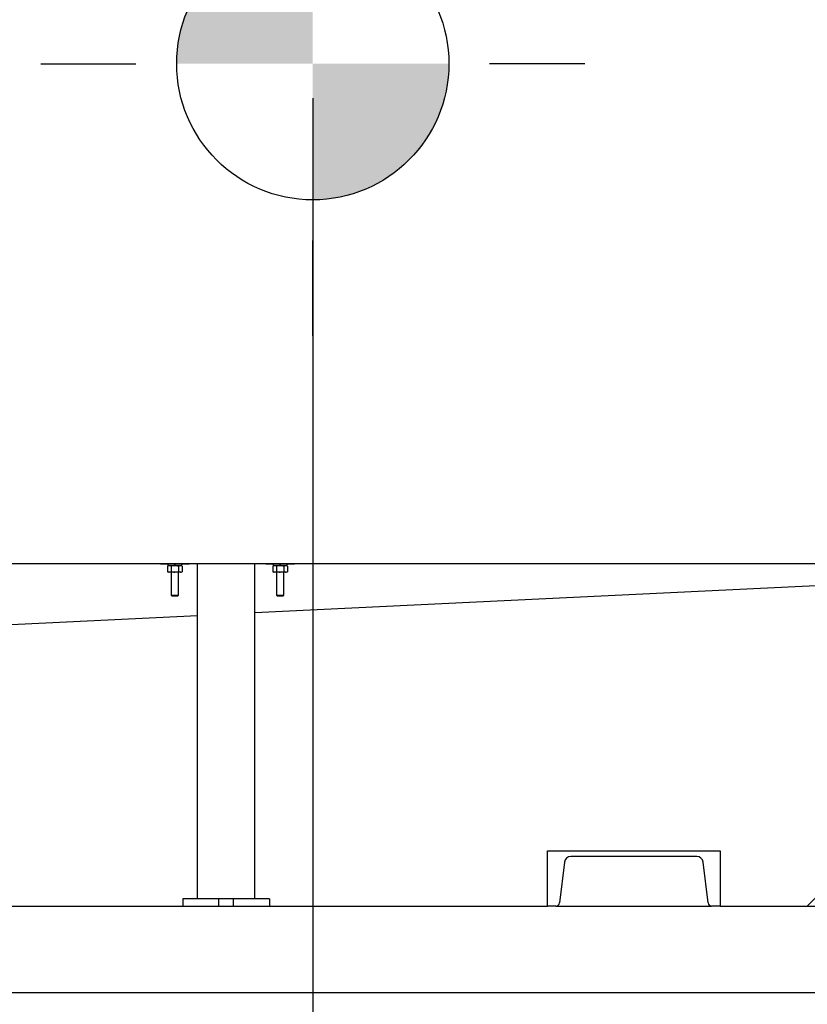
# Model space of a CAD drawing. Extents: x 0.8 to 15.8, y 0.8 to 10.5.
# Drawn here: x 7.5 to 8.6, y 4.2 to 5.7 of the extents above; entities that cross this region are included whole.
import ezdxf

# ---------------------------------------------------------------- set-up
doc = ezdxf.new("R2010")
doc.units = 0
doc.header["$MEASUREMENT"] = 0
doc.layers.get('0').update_dxf_attribs({"linetype": 'CONTINUOUS'})
doc.styles.add('SLDTEXTSTYLE0', font='TXT', dxfattribs={"width": 0.605})
doc.dimstyles.new('SLDDIMSTYLE0', dxfattribs={"dimtxt": 0.08, "dimasz": 0.13, "dimexe": 0, "dimexo": 0.0625, "dimgap": 0.02, "dimtad": 0, "dimtih": 1, "dimtoh": 1, "dimdec": 6, "dimlfac": 24, "dimrnd": 1e-09, "dimzin": 12, "dimdsep": 46, "dimlunit": 5, "dimtxsty": 'SLDTEXTSTYLE0', "dimsah": 1, "dimcen": 0.09, "dimadec": 0, "dimazin": 0, "dimtfac": 1, "dimtdec": 6, "dimtofl": 0, "dimtmove": 0, "dimatfit": 3, "dimfxl": 0, "dimfrac": 2, "dimtolj": 1, "dimtzin": 12, "dimarcsym": 0})
doc.dimstyles.new('SLDDIMSTYLE4', dxfattribs={"dimtxt": 0.08, "dimasz": 0.13, "dimexe": 0, "dimexo": 0.0625, "dimgap": 0.02, "dimtad": 0, "dimtih": 1, "dimtoh": 1, "dimdec": 6, "dimlfac": 24, "dimrnd": 1e-09, "dimzin": 12, "dimdsep": 46, "dimlunit": 5, "dimtxsty": 'SLDTEXTSTYLE0', "dimsah": 1, "dimcen": 0.09, "dimadec": 0, "dimazin": 0, "dimtfac": 1, "dimtdec": 6, "dimtofl": 0, "dimtmove": 0, "dimatfit": 3, "dimfxl": 0, "dimfrac": 2, "dimtolj": 1, "dimtzin": 12, "dimarcsym": 0})

# ---------------------------------------------------------------- blocks, each defined once
blk = doc.blocks.new('_D_5')
at = {"color": 7, "linetype": 'Continuous'}
for p, q in [((6.3641, 4.8882), (6.3641, 3.4966)), ((9.4811, 4.8298), (9.4811, 4.6385)), ((9.4811, 4.5785), (9.4811, 4.2815)), ((9.4811, 4.2215), (9.4811, 3.4966)), ((6.3641, 3.6216), (7.6471, 3.6216)), ((7.7877, 3.6215), (7.7602, 3.6215)), ((7.7602, 3.6215), (7.7602, 3.4987)), ((8.0321, 3.6215), (8.0596, 3.6215)), ((8.0596, 3.6215), (8.0596, 3.4987)), ((9.4811, 3.6216), (8.1727, 3.6216)), ((7.7602, 3.4987), (7.7877, 3.4987)), ((8.0596, 3.4987), (8.0321, 3.4987))]:
    blk.add_line(p, q, dxfattribs=at)
for points in [[(6.3641, 3.6216), (6.4941, 3.6016), (6.4941, 3.6416)], [(9.4811, 3.6216), (9.3511, 3.6416), (9.3511, 3.6016)]]:
    blk.add_solid(points, dxfattribs=at)
at = {"color": 7, "linetype": 'Continuous', "char_height": 0.08, "attachment_point": 1, "style": 'SLDTEXTSTYLE0'}
for s, insert in [('74 13/16', (7.696, 3.7429)), ('1900', (7.7877, 3.6018))]:
    blk.add_mtext(s, dxfattribs=dict(at, insert=insert))
blk = doc.blocks.new('_D_8')
at = {"color": 7, "linetype": 'Continuous'}
for p, q in [((7.8919, 5.5448), (7.8919, 3.8797)), ((9.2706, 4.2015), (9.2706, 3.8797)), ((7.8919, 4.0047), (8.4011, 4.0047)), ((8.505, 4.0046), (8.4775, 4.0046)), ((8.4775, 4.0046), (8.4775, 3.8818)), ((8.6883, 4.0046), (8.7158, 4.0046)), ((8.7158, 4.0046), (8.7158, 3.8818)), ((9.2706, 4.0047), (8.7922, 4.0047)), ((8.4775, 3.8818), (8.505, 3.8818)), ((8.7158, 3.8818), (8.6883, 3.8818))]:
    blk.add_line(p, q, dxfattribs=at)
for points in [[(7.8919, 4.0047), (8.0219, 3.9847), (8.0219, 4.0247)], [(9.2706, 4.0047), (9.1406, 4.0247), (9.1406, 3.9847)]]:
    blk.add_solid(points, dxfattribs=at)
at = {"color": 7, "linetype": 'Continuous', "char_height": 0.08, "attachment_point": 1, "style": 'SLDTEXTSTYLE0'}
for s, insert in [('33', (8.5355, 4.1261)), ('840', (8.505, 3.985))]:
    blk.add_mtext(s, dxfattribs=dict(at, insert=insert))
blk = doc.blocks.new('CENTER_OF_MASS_1')
at = {"linetype": 'Continuous'}
h = blk.add_hatch(color=0, dxfattribs=at)
edge = h.paths.add_edge_path(flags=0)
edge.add_arc((0, 0), 0.1969, 90, 180)
edge.add_line((-0.1969, 0), (0, 0))
edge.add_line((0, 0), (0, 0.1969))
h = blk.add_hatch(color=0, dxfattribs=at)
edge = h.paths.add_edge_path(flags=0)
edge.add_arc((0, 0), 0.1969, 270, 360)
edge.add_line((0.1969, 0), (0, 0))
edge.add_line((0, 0), (0, -0.1969))
at = {"color": 0, "linetype": 'Continuous'}
for p, q in [((0, 0.3937), (0, 0.2559)), ((-0.3937, 0), (-0.2559, 0)), ((0.3937, 0), (0.2559, 0)), ((0, -0.3937), (0, -0.2559))]:
    blk.add_line(p, q, dxfattribs=at)
blk.add_circle((0, 0), 0.1969, dxfattribs=at)

msp = doc.modelspace()

# ---------------------------------------------------------------- linework, layer by layer
at = {"color": 7, "linetype": 'Continuous'}
for p, q in [((6.80231815, 4.87196578), (8.90106815, 4.87196578)), ((7.67150565, 4.87196578), (7.67150565, 4.87130314)), ((7.67150565, 4.87130314), (7.71317231, 4.87130314)), ((7.68215148, 4.87114169), (7.68215148, 4.86888127)), ((7.69233898, 4.87130314), (7.69233898, 4.87114169)), ((7.69233898, 4.86888127), (7.69233898, 4.87114169)), ((7.69243751, 4.87114169), (7.69243751, 4.86888127)), ((7.69251677, 4.86888127), (7.69251677, 4.87114169)), ((7.70252648, 4.86888127), (7.70252648, 4.87114169)), ((7.71317231, 4.87130314), (7.71317231, 4.87196578)), ((7.72492231, 4.38692814), (7.72492231, 4.87196578)), ((7.80825565, 4.38692814), (7.80825565, 4.87196578)), ((7.82388065, 4.87196578), (7.82388065, 4.87130314)), ((7.82388065, 4.87130314), (7.86554731, 4.87130314)), ((7.83452648, 4.87114169), (7.83452648, 4.86888127)), ((7.84471398, 4.87130314), (7.84471398, 4.87114169)), ((7.84471398, 4.86888127), (7.84471398, 4.87114169)), ((7.84481251, 4.87114169), (7.84481251, 4.86888127)), ((7.84489177, 4.86888127), (7.84489177, 4.87114169)), ((7.85490148, 4.86888127), (7.85490148, 4.87114169)), ((7.86554731, 4.87130314), (7.86554731, 4.87196578)), ((7.6832244, 4.86871981), (7.68181436, 4.86790573)), ((7.68181436, 4.86790573), (7.68181436, 4.86011723)), ((7.68181436, 4.86011723), (7.6832244, 4.85930314)), ((7.68181436, 4.86011723), (7.68444552, 4.85930314)), ((7.69233898, 4.86871981), (7.68231294, 4.86871981)), ((7.68444552, 4.85930314), (7.6832244, 4.85930314)), ((7.68707667, 4.86790573), (7.68444552, 4.86871981)), ((7.69233898, 4.85930314), (7.68444552, 4.85930314)), ((7.68707667, 4.86790573), (7.68707667, 4.86011723)), ((7.68713065, 4.85930314), (7.68713065, 4.82603981)), ((7.69233898, 4.86888127), (7.69233898, 4.86871981)), ((7.70023244, 4.85930314), (7.69233898, 4.85930314)), ((7.69249807, 4.86871981), (7.69251396, 4.86871981)), ((7.70236502, 4.86871981), (7.69251396, 4.86871981)), ((7.69754731, 4.82603981), (7.69754731, 4.85930314)), ((7.69760129, 4.86790573), (7.69760129, 4.86011723)), ((7.69760129, 4.86011723), (7.70023244, 4.85930314)), ((7.70286359, 4.86790573), (7.70023244, 4.86871981)), ((7.70145356, 4.85930314), (7.70023244, 4.85930314)), ((7.70286359, 4.86790573), (7.70145356, 4.86871981)), ((7.70145356, 4.85930314), (7.70286359, 4.86011723)), ((7.70286359, 4.86790573), (7.70286359, 4.86011723)), ((7.8355994, 4.86871981), (7.83418936, 4.86790573)), ((7.83418936, 4.86790573), (7.83418936, 4.86011723)), ((7.83418936, 4.86011723), (7.8355994, 4.85930314)), ((7.83418936, 4.86011723), (7.83682052, 4.85930314)), ((7.84471398, 4.86871981), (7.83468794, 4.86871981)), ((7.83682052, 4.85930314), (7.8355994, 4.85930314)), ((7.83945167, 4.86790573), (7.83682052, 4.86871981)), ((7.84471398, 4.85930314), (7.83682052, 4.85930314)), ((7.83945167, 4.86790573), (7.83945167, 4.86011723)), ((7.83950565, 4.85930314), (7.83950565, 4.82603981)), ((7.84471398, 4.86888127), (7.84471398, 4.86871981)), ((7.85260744, 4.85930314), (7.84471398, 4.85930314)), ((7.84487307, 4.86871981), (7.84488896, 4.86871981)), ((7.85474002, 4.86871981), (7.84488896, 4.86871981)), ((7.84992231, 4.82603981), (7.84992231, 4.85930314)), ((7.84997629, 4.86790573), (7.84997629, 4.86011723)), ((7.84997629, 4.86011723), (7.85260744, 4.85930314)), ((7.85523859, 4.86790573), (7.85260744, 4.86871981)), ((7.85382856, 4.85930314), (7.85260744, 4.85930314)), ((7.85523859, 4.86790573), (7.85382856, 4.86871981)), ((7.85382856, 4.85930314), (7.85523859, 4.86011723)), ((7.85523859, 4.86790573), (7.85523859, 4.86011723)), ((8.81590148, 4.84937732), (7.80825565, 4.8005062)), ((7.68713065, 4.82603981), (7.68843273, 4.82525744)), ((7.68713065, 4.82603981), (7.69754731, 4.82603981)), ((7.68843273, 4.82525744), (7.69624523, 4.82525744)), ((7.69624523, 4.82525744), (7.69754731, 4.82603981)), ((7.83950565, 4.82603981), (7.84080773, 4.82525744)), ((7.83950565, 4.82603981), (7.84992231, 4.82603981)), ((7.84080773, 4.82525744), (7.84862023, 4.82525744)), ((7.84862023, 4.82525744), (7.84992231, 4.82603981)), ((7.72492231, 4.79646451), (7.00588065, 4.76159078)), ((8.81590148, 4.58484481), (8.60756815, 4.37651148)), ((8.23142231, 4.45651148), (8.48142231, 4.45651148)), ((8.23142231, 4.37651148), (8.23142231, 4.45651148)), ((8.44756815, 4.44817814), (8.26527648, 4.44817814)), ((8.48142231, 4.45651148), (8.48142231, 4.37651148)), ((8.25613678, 4.44009202), (8.24889164, 4.38108507)), ((8.46395298, 4.38108507), (8.45670784, 4.44009202)), ((7.70408898, 4.38692814), (7.70408898, 4.37651148)), ((7.75617231, 4.38692814), (7.70408898, 4.38692814)), ((7.75617231, 4.37651148), (7.75617231, 4.38692814)), ((7.77700565, 4.38692814), (7.75617231, 4.38692814)), ((7.77700565, 4.37651148), (7.77700565, 4.38692814)), ((7.82908898, 4.38692814), (7.77700565, 4.38692814)), ((7.82908898, 4.38692814), (7.82908898, 4.37651148)), ((7.43735981, 4.37651148), (8.23142231, 4.37651148)), ((8.24372213, 4.37651148), (8.23142231, 4.37651148)), ((8.24372213, 4.37651148), (8.46912249, 4.37651148)), ((8.48142231, 4.37651148), (8.46912249, 4.37651148)), ((8.48142231, 4.37651148), (8.60756815, 4.37651148)), ((8.60756815, 4.37651148), (8.81590148, 4.37651148)), ((6.52840148, 4.25151148), (9.27058898, 4.25151148))]:
    msp.add_line(p, q, dxfattribs=at)
at = {"color": 7, "linetype": 'Continuous', "flags": 128}
for points in [[(7.68444552, 4.86871981), (7.68425847, 4.86871538), (7.68181436, 4.86790573)], [(7.68444552, 4.85930314), (7.68463257, 4.85930758), (7.68707667, 4.86011723)], [(7.69233898, 4.86871981), (7.69090689, 4.86865525), (7.68707667, 4.86790573)], [(7.68707667, 4.86011723), (7.69090689, 4.8593677), (7.69233898, 4.85930314)], [(7.69760129, 4.86790573), (7.69627152, 4.8682509), (7.69233898, 4.86871981)], [(7.69233898, 4.85930314), (7.69627152, 4.85977205), (7.69760129, 4.86011723)], [(7.70023244, 4.86871981), (7.70004539, 4.86871538), (7.69760129, 4.86790573)], [(7.70023244, 4.85930314), (7.70041949, 4.85930758), (7.70286359, 4.86011723)], [(7.83682052, 4.86871981), (7.83663347, 4.86871538), (7.83418936, 4.86790573)], [(7.83682052, 4.85930314), (7.83700757, 4.85930758), (7.83945167, 4.86011723)], [(7.84471398, 4.86871981), (7.84328189, 4.86865525), (7.83945167, 4.86790573)], [(7.83945167, 4.86011723), (7.84328189, 4.8593677), (7.84471398, 4.85930314)], [(7.84997629, 4.86790573), (7.84864652, 4.8682509), (7.84471398, 4.86871981)], [(7.84471398, 4.85930314), (7.84864652, 4.85977205), (7.84997629, 4.86011723)], [(7.85260744, 4.86871981), (7.85242039, 4.86871538), (7.84997629, 4.86790573)], [(7.85260744, 4.85930314), (7.85279449, 4.85930758), (7.85523859, 4.86011723)]]:
    msp.add_lwpolyline(points, dxfattribs=at)
at = {"color": 7, "linetype": 'Continuous'}
for centre, radius, start, end in [((7.68231294, 4.87114169), 0.00016146, 90, 180), ((7.69475246, 4.87118204), 0.0023153, 177.00167362, 180.99863092), ((7.69020182, 4.87118204), 0.0023153, 359.00136908, 2.99832637), ((7.70236502, 4.87114169), 0.00016146, 0, 90), ((7.83468794, 4.87114169), 0.00016146, 90, 180), ((7.84712746, 4.87118204), 0.0023153, 177.00167362, 180.99863092), ((7.84257682, 4.87118204), 0.0023153, 359.00136908, 2.99832638), ((7.85474002, 4.87114169), 0.00016146, 0, 90), ((7.68231294, 4.86888127), 0.00016146, 180, 270), ((7.69475246, 4.86884092), 0.0023153, 179.00136908, 182.99832638), ((7.69020182, 4.86884092), 0.0023153, 357.00167363, 0.99863092), ((7.70236502, 4.86888127), 0.00016146, 270, 0), ((7.83468794, 4.86888127), 0.00016146, 180, 270), ((7.84712746, 4.86884092), 0.0023153, 179.00136908, 182.99832638), ((7.84257682, 4.86884092), 0.0023153, 357.00167362, 0.99863092), ((7.85474002, 4.86888127), 0.00016146, 270, 0), ((8.26527648, 4.43896981), 0.00920833, 90, 173), ((8.44756815, 4.43896981), 0.00920833, 7, 90), ((8.24372213, 4.38171981), 0.00520833, 270, 353), ((8.46912249, 4.38171981), 0.00520833, 187, 270)]:
    msp.add_arc(centre, radius, start, end, dxfattribs=at)

# ---------------------------------------------------------------- block references
msp.add_blockref('CENTER_OF_MASS_1', (7.89192764, 5.59481407), dxfattribs=at)

# ---------------------------------------------------------------- dimensions: what is measured, and where the dimension line sits
for base, p1, p2, dimstyle, picture, middle in [((7.89192764, 4.00473174), (9.27058898, 4.25151148), (7.89192764, 5.59481407), 'SLDDIMSTYLE4', '_D_8', (8.59663759, 4.00473174)), ((6.36410981, 3.62159022), (9.48111815, 4.87977828), (6.36410981, 4.93823602), 'SLDDIMSTYLE0', '_D_5', (7.90989356, 3.62159022))]:
    dim = msp.add_linear_dim(base=base, p1=p1, p2=p2, dimstyle=dimstyle, dxfattribs=at)
    dim.commit()
    dim.dimension.update_dxf_attribs({"geometry": picture, "text_midpoint": middle, "dimtype": 160})

doc.saveas('drawing.dxf')
